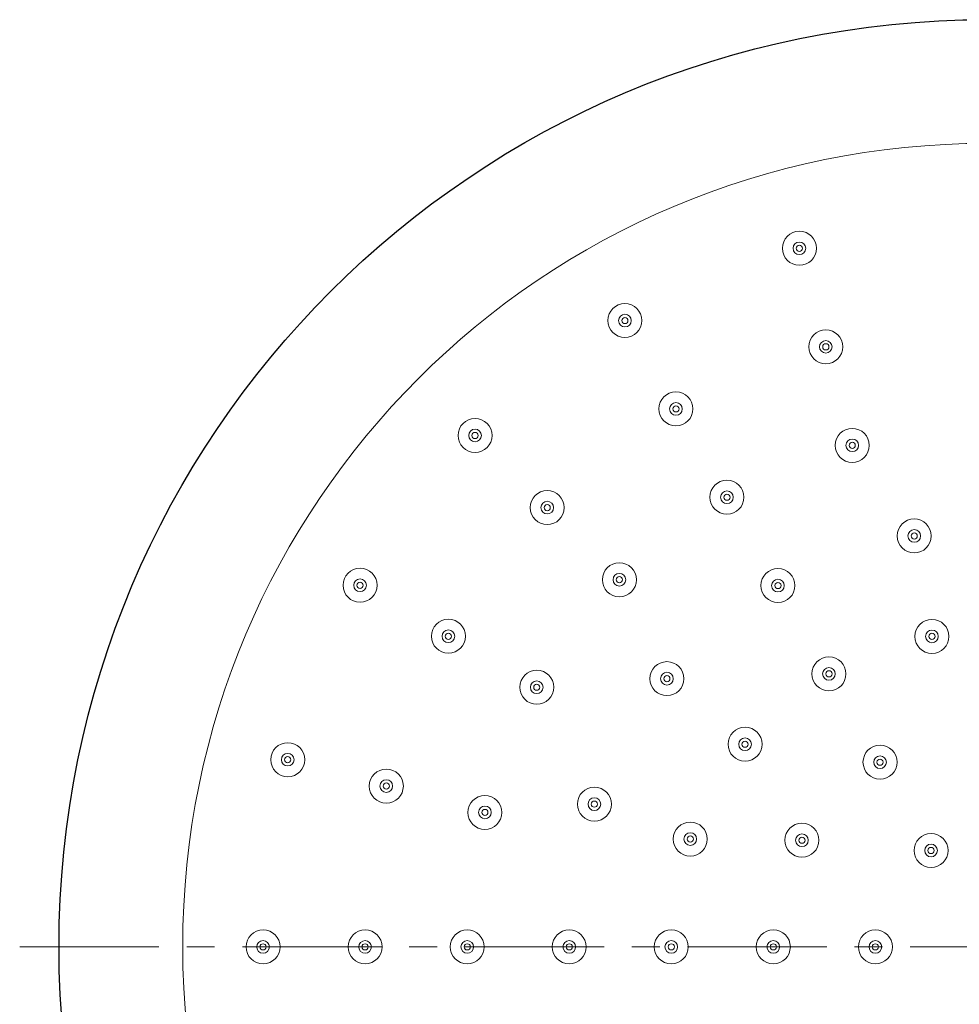
# Model space of a CAD drawing. Units: inches. Extents: x 5 to 63, y 5 to 46.9.
# Drawn here: x 26.2 to 34.7, y 15.7 to 24.5 of the extents above; entities that cross this region are included whole.
import ezdxf

# ---------------------------------------------------------------- set-up
doc = ezdxf.new("R2010")
doc.units = ezdxf.units.IN
doc.header["$MEASUREMENT"] = 0
doc.linetypes.add('CENTER', pattern=[2, 1.25, -0.25, 0.25, -0.25])
for name, color, linetype, lineweight in [('BENDA', 7, 'Continuous', 30), ('BIDANG', 7, 'Continuous', 13), ('CENTER', 7, 'CENTER', 13)]:
    doc.layers.add(name, color=color, linetype=linetype, lineweight=lineweight)

msp = doc.modelspace()

# ---------------------------------------------------------------- linework, layer by layer
at = {"layer": 'BENDA'}
msp.add_open_spline([(43.2497, 16.1692), (43.2497, 20.7715), (39.5187, 24.5026), (34.9164, 24.5026), (30.3139, 24.5026), (26.583, 20.7715), (26.583, 16.1692), (26.583, 11.5666), (30.3139, 7.8359), (34.9164, 7.8359), (39.5187, 7.8359), (43.2497, 11.5666), (43.2497, 16.1692), (43.2497, 16.1692), (43.2497, 16.1692), (43.2497, 16.1692)], degree=3, knots=[0, 0, 0, 0, 1, 1, 1, 2, 2, 2, 3, 3, 3, 4, 4, 4, 5, 5, 5, 5], dxfattribs=at)
at = {"layer": 'BIDANG'}
for points in [[(42.1387, 16.1692), (42.1387, 20.1579), (38.9051, 23.3912), (34.9164, 23.3912), (30.9277, 23.3912), (27.6941, 20.1579), (27.6941, 16.1692), (27.6941, 12.1805), (30.9277, 8.9469), (34.9164, 8.9469), (38.9051, 8.9469), (42.1387, 12.1805), (42.1387, 16.1692), (42.1387, 16.1692), (42.1387, 16.1692), (42.1387, 16.1692)], [(33.3868, 22.4476), (33.3868, 22.532), (33.3184, 22.6005), (33.234, 22.6005), (33.1496, 22.6005), (33.0812, 22.532), (33.0812, 22.4476), (33.0812, 22.3631), (33.1496, 22.2949), (33.234, 22.2949), (33.3184, 22.2949), (33.3868, 22.3631), (33.3868, 22.4476), (33.3868, 22.4476), (33.3868, 22.4476), (33.3868, 22.4476)], [(33.291, 22.4476), (33.291, 22.4789), (33.2655, 22.5044), (33.234, 22.5044), (33.2026, 22.5044), (33.1771, 22.4789), (33.1771, 22.4476), (33.1771, 22.4162), (33.2026, 22.3907), (33.234, 22.3907), (33.2655, 22.3907), (33.291, 22.4162), (33.291, 22.4476), (33.291, 22.4476), (33.291, 22.4476), (33.291, 22.4476)], [(33.2617, 22.4476), (33.2617, 22.4631), (33.2493, 22.4755), (33.234, 22.4755), (33.2186, 22.4755), (33.2062, 22.4631), (33.2062, 22.4476), (33.2062, 22.4324), (33.2186, 22.42), (33.234, 22.42), (33.2493, 22.42), (33.2617, 22.4324), (33.2617, 22.4476), (33.2617, 22.4476), (33.2617, 22.4476), (33.2617, 22.4476)], [(31.8191, 21.7982), (31.8191, 21.8826), (31.7507, 21.9511), (31.6663, 21.9511), (31.5819, 21.9511), (31.5135, 21.8826), (31.5135, 21.7982), (31.5135, 21.7137), (31.5819, 21.6455), (31.6663, 21.6455), (31.7507, 21.6455), (31.8191, 21.7137), (31.8191, 21.7982), (31.8191, 21.7982), (31.8191, 21.7982), (31.8191, 21.7982)], [(31.7233, 21.7982), (31.7233, 21.8298), (31.6978, 21.8553), (31.6663, 21.8553), (31.6349, 21.8553), (31.6094, 21.8298), (31.6094, 21.7982), (31.6094, 21.7668), (31.6349, 21.7413), (31.6663, 21.7413), (31.6978, 21.7413), (31.7233, 21.7668), (31.7233, 21.7982), (31.7233, 21.7982), (31.7233, 21.7982), (31.7233, 21.7982)], [(31.6942, 21.7982), (31.6942, 21.8137), (31.6816, 21.8261), (31.6663, 21.8261), (31.651, 21.8261), (31.6386, 21.8137), (31.6386, 21.7982), (31.6386, 21.783), (31.651, 21.7706), (31.6663, 21.7706), (31.6816, 21.7706), (31.6942, 21.783), (31.6942, 21.7982), (31.6942, 21.7982), (31.6942, 21.7982), (31.6942, 21.7982)], [(33.624, 21.5622), (33.624, 21.6466), (33.5556, 21.7151), (33.4712, 21.7151), (33.3869, 21.7151), (33.3186, 21.6466), (33.3186, 21.5622), (33.3186, 21.4778), (33.3869, 21.4095), (33.4712, 21.4095), (33.5556, 21.4095), (33.624, 21.4778), (33.624, 21.5622), (33.624, 21.5622), (33.624, 21.5622), (33.624, 21.5622)], [(33.5282, 21.5622), (33.5282, 21.5935), (33.5027, 21.619), (33.4712, 21.619), (33.4398, 21.619), (33.4143, 21.5935), (33.4143, 21.5622), (33.4143, 21.5308), (33.4398, 21.5053), (33.4712, 21.5053), (33.5027, 21.5053), (33.5282, 21.5308), (33.5282, 21.5622), (33.5282, 21.5622), (33.5282, 21.5622), (33.5282, 21.5622)], [(33.4991, 21.5622), (33.4991, 21.5777), (33.4867, 21.5901), (33.4712, 21.5901), (33.4558, 21.5901), (33.4434, 21.5777), (33.4434, 21.5622), (33.4434, 21.547), (33.4558, 21.5343), (33.4712, 21.5343), (33.4867, 21.5343), (33.4991, 21.547), (33.4991, 21.5622), (33.4991, 21.5622), (33.4991, 21.5622), (33.4991, 21.5622)], [(32.2774, 21.0044), (32.2774, 21.0888), (32.2091, 21.157), (32.1247, 21.157), (32.0402, 21.157), (31.9719, 21.0888), (31.9719, 21.0044), (31.9719, 20.92), (32.0402, 20.8518), (32.1247, 20.8518), (32.2091, 20.8518), (32.2774, 20.92), (32.2774, 21.0044), (32.2774, 21.0044), (32.2774, 21.0044), (32.2774, 21.0044)], [(32.1817, 21.0044), (32.1817, 21.0358), (32.1562, 21.0612), (32.1247, 21.0612), (32.0931, 21.0612), (32.0676, 21.0358), (32.0676, 21.0044), (32.0676, 20.9731), (32.0931, 20.9476), (32.1247, 20.9476), (32.1562, 20.9476), (32.1817, 20.9731), (32.1817, 21.0044), (32.1817, 21.0044), (32.1817, 21.0044), (32.1817, 21.0044)], [(32.1524, 21.0044), (32.1524, 21.0199), (32.14, 21.0323), (32.1247, 21.0323), (32.1093, 21.0323), (32.0969, 21.0199), (32.0969, 21.0044), (32.0969, 20.9889), (32.1093, 20.9765), (32.1247, 20.9765), (32.14, 20.9765), (32.1524, 20.9889), (32.1524, 21.0044), (32.1524, 21.0044), (32.1524, 21.0044), (32.1524, 21.0044)], [(30.4729, 20.7653), (30.4729, 20.8497), (30.4045, 20.9179), (30.3201, 20.9179), (30.2357, 20.9179), (30.1673, 20.8497), (30.1673, 20.7653), (30.1673, 20.6809), (30.2357, 20.6124), (30.3201, 20.6124), (30.4045, 20.6124), (30.4729, 20.6809), (30.4729, 20.7653), (30.4729, 20.7653), (30.4729, 20.7653), (30.4729, 20.7653)], [(30.3771, 20.7653), (30.3771, 20.7967), (30.3516, 20.8222), (30.3201, 20.8222), (30.2888, 20.8222), (30.2633, 20.7967), (30.2633, 20.7653), (30.2633, 20.734), (30.2888, 20.7085), (30.3201, 20.7085), (30.3516, 20.7085), (30.3771, 20.734), (30.3771, 20.7653), (30.3771, 20.7653), (30.3771, 20.7653), (30.3771, 20.7653)], [(33.8613, 20.6768), (33.8613, 20.7612), (33.7929, 20.8294), (33.7085, 20.8294), (33.6241, 20.8294), (33.5557, 20.7612), (33.5557, 20.6768), (33.5557, 20.5924), (33.6241, 20.5238), (33.7085, 20.5238), (33.7929, 20.5238), (33.8613, 20.5924), (33.8613, 20.6768), (33.8613, 20.6768), (33.8613, 20.6768), (33.8613, 20.6768)], [(30.3478, 20.7653), (30.3478, 20.7805), (30.3354, 20.7932), (30.3201, 20.7932), (30.3048, 20.7932), (30.2924, 20.7805), (30.2924, 20.7653), (30.2924, 20.7498), (30.3048, 20.7374), (30.3201, 20.7374), (30.3354, 20.7374), (30.3478, 20.7498), (30.3478, 20.7653), (30.3478, 20.7653), (30.3478, 20.7653), (30.3478, 20.7653)], [(33.7654, 20.6768), (33.7654, 20.7081), (33.7399, 20.7336), (33.7085, 20.7336), (33.677, 20.7336), (33.6515, 20.7081), (33.6515, 20.6768), (33.6515, 20.6454), (33.677, 20.6199), (33.7085, 20.6199), (33.7399, 20.6199), (33.7654, 20.6454), (33.7654, 20.6768), (33.7654, 20.6768), (33.7654, 20.6768), (33.7654, 20.6768)], [(33.7363, 20.6768), (33.7363, 20.6919), (33.7239, 20.7047), (33.7085, 20.7047), (33.6932, 20.7047), (33.6808, 20.6919), (33.6808, 20.6768), (33.6808, 20.6613), (33.6932, 20.6489), (33.7085, 20.6489), (33.7239, 20.6489), (33.7363, 20.6613), (33.7363, 20.6768), (33.7363, 20.6768), (33.7363, 20.6768), (33.7363, 20.6768)], [(32.7358, 20.2107), (32.7358, 20.2951), (32.6674, 20.3633), (32.583, 20.3633), (32.4986, 20.3633), (32.4302, 20.2951), (32.4302, 20.2107), (32.4302, 20.1262), (32.4986, 20.0577), (32.583, 20.0577), (32.6674, 20.0577), (32.7358, 20.1262), (32.7358, 20.2107), (32.7358, 20.2107), (32.7358, 20.2107), (32.7358, 20.2107)], [(31.1211, 20.1169), (31.1211, 20.2014), (31.0527, 20.2699), (30.9683, 20.2699), (30.8839, 20.2699), (30.8155, 20.2014), (30.8155, 20.1169), (30.8155, 20.0329), (30.8839, 19.9643), (30.9683, 19.9643), (31.0527, 19.9643), (31.1211, 20.0329), (31.1211, 20.1169), (31.1211, 20.1169), (31.1211, 20.1169), (31.1211, 20.1169)], [(32.6399, 20.2107), (32.6399, 20.242), (32.6144, 20.2675), (32.583, 20.2675), (32.5515, 20.2675), (32.526, 20.242), (32.526, 20.2107), (32.526, 20.179), (32.5515, 20.1535), (32.583, 20.1535), (32.6144, 20.1535), (32.6399, 20.179), (32.6399, 20.2107), (32.6399, 20.2107), (32.6399, 20.2107), (32.6399, 20.2107)], [(32.6108, 20.2107), (32.6108, 20.2258), (32.5984, 20.2382), (32.583, 20.2382), (32.5677, 20.2382), (32.5553, 20.2258), (32.5553, 20.2107), (32.5553, 20.1951), (32.5677, 20.1827), (32.583, 20.1827), (32.5984, 20.1827), (32.6108, 20.1951), (32.6108, 20.2107), (32.6108, 20.2107), (32.6108, 20.2107), (32.6108, 20.2107)], [(31.0253, 20.1169), (31.0253, 20.1486), (30.9998, 20.1741), (30.9683, 20.1741), (30.9368, 20.1741), (30.9113, 20.1486), (30.9113, 20.1169), (30.9113, 20.0856), (30.9368, 20.0601), (30.9683, 20.0601), (30.9998, 20.0601), (31.0253, 20.0856), (31.0253, 20.1169), (31.0253, 20.1169), (31.0253, 20.1169), (31.0253, 20.1169)], [(30.996, 20.1169), (30.996, 20.1324), (30.9836, 20.1449), (30.9683, 20.1449), (30.953, 20.1449), (30.9406, 20.1324), (30.9406, 20.1169), (30.9406, 20.1018), (30.953, 20.0894), (30.9683, 20.0894), (30.9836, 20.0894), (30.996, 20.1018), (30.996, 20.1169), (30.996, 20.1169), (30.996, 20.1169), (30.996, 20.1169)], [(34.4179, 19.862), (34.4179, 19.9464), (34.3497, 20.015), (34.2653, 20.015), (34.1807, 20.015), (34.1123, 19.9464), (34.1123, 19.862), (34.1123, 19.7776), (34.1807, 19.7094), (34.2653, 19.7094), (34.3497, 19.7094), (34.4179, 19.7776), (34.4179, 19.862), (34.4179, 19.862), (34.4179, 19.862), (34.4179, 19.862)], [(34.3221, 19.862), (34.3221, 19.8937), (34.2966, 19.9192), (34.2653, 19.9192), (34.2336, 19.9192), (34.2082, 19.8937), (34.2082, 19.862), (34.2082, 19.8307), (34.2336, 19.8052), (34.2653, 19.8052), (34.2966, 19.8052), (34.3221, 19.8307), (34.3221, 19.862), (34.3221, 19.862), (34.3221, 19.862), (34.3221, 19.862)], [(34.2928, 19.862), (34.2928, 19.8775), (34.2804, 19.8899), (34.2653, 19.8899), (34.2498, 19.8899), (34.2374, 19.8775), (34.2374, 19.862), (34.2374, 19.8469), (34.2498, 19.8344), (34.2653, 19.8344), (34.2804, 19.8344), (34.2928, 19.8469), (34.2928, 19.862), (34.2928, 19.862), (34.2928, 19.862), (34.2928, 19.862)], [(29.4399, 19.419), (29.4399, 19.5034), (29.3715, 19.5719), (29.2871, 19.5719), (29.2029, 19.5719), (29.1343, 19.5034), (29.1343, 19.419), (29.1343, 19.3346), (29.2029, 19.2664), (29.2871, 19.2664), (29.3715, 19.2664), (29.4399, 19.3346), (29.4399, 19.419), (29.4399, 19.419), (29.4399, 19.419), (29.4399, 19.419)], [(31.7693, 19.4689), (31.7693, 19.5533), (31.7009, 19.6215), (31.6165, 19.6215), (31.5321, 19.6215), (31.4637, 19.5533), (31.4637, 19.4689), (31.4637, 19.3845), (31.5321, 19.3163), (31.6165, 19.3163), (31.7009, 19.3163), (31.7693, 19.3845), (31.7693, 19.4689), (31.7693, 19.4689), (31.7693, 19.4689), (31.7693, 19.4689)], [(33.1942, 19.4166), (33.1942, 19.501), (33.1256, 19.5695), (33.0414, 19.5695), (32.957, 19.5695), (32.8886, 19.501), (32.8886, 19.4166), (32.8886, 19.3322), (32.957, 19.2639), (33.0414, 19.2639), (33.1256, 19.2639), (33.1942, 19.3322), (33.1942, 19.4166), (33.1942, 19.4166), (33.1942, 19.4166), (33.1942, 19.4166)], [(29.3441, 19.419), (29.3441, 19.4507), (29.3186, 19.4762), (29.2871, 19.4762), (29.2558, 19.4762), (29.2303, 19.4507), (29.2303, 19.419), (29.2303, 19.3876), (29.2558, 19.3621), (29.2871, 19.3621), (29.3186, 19.3621), (29.3441, 19.3876), (29.3441, 19.419), (29.3441, 19.419), (29.3441, 19.419), (29.3441, 19.419)], [(31.6735, 19.4689), (31.6735, 19.5003), (31.648, 19.5258), (31.6165, 19.5258), (31.585, 19.5258), (31.5595, 19.5003), (31.5595, 19.4689), (31.5595, 19.4376), (31.585, 19.4121), (31.6165, 19.4121), (31.648, 19.4121), (31.6735, 19.4376), (31.6735, 19.4689), (31.6735, 19.4689), (31.6735, 19.4689), (31.6735, 19.4689)], [(31.6442, 19.4689), (31.6442, 19.4844), (31.6318, 19.4968), (31.6165, 19.4968), (31.6012, 19.4968), (31.5888, 19.4844), (31.5888, 19.4689), (31.5888, 19.4534), (31.6012, 19.441), (31.6165, 19.441), (31.6318, 19.441), (31.6442, 19.4534), (31.6442, 19.4689), (31.6442, 19.4689), (31.6442, 19.4689), (31.6442, 19.4689)], [(33.0982, 19.4166), (33.0982, 19.4483), (33.0727, 19.4737), (33.0414, 19.4737), (33.0099, 19.4737), (32.9844, 19.4483), (32.9844, 19.4166), (32.9844, 19.3852), (33.0099, 19.3597), (33.0414, 19.3597), (33.0727, 19.3597), (33.0982, 19.3852), (33.0982, 19.4166), (33.0982, 19.4166), (33.0982, 19.4166), (33.0982, 19.4166)], [(29.315, 19.419), (29.315, 19.4345), (29.3024, 19.4469), (29.2871, 19.4469), (29.2718, 19.4469), (29.2594, 19.4345), (29.2594, 19.419), (29.2594, 19.4038), (29.2718, 19.3914), (29.2871, 19.3914), (29.3024, 19.3914), (29.315, 19.4038), (29.315, 19.419), (29.315, 19.419), (29.315, 19.419), (29.315, 19.419)], [(33.0691, 19.4166), (33.0691, 19.4321), (33.0567, 19.4445), (33.0414, 19.4445), (33.0261, 19.4445), (33.0135, 19.4321), (33.0135, 19.4166), (33.0135, 19.4014), (33.0261, 19.389), (33.0414, 19.389), (33.0567, 19.389), (33.0691, 19.4014), (33.0691, 19.4166), (33.0691, 19.4166), (33.0691, 19.4166), (33.0691, 19.4166)], [(30.2338, 18.9608), (30.2338, 19.0452), (30.1654, 19.1134), (30.081, 19.1134), (29.9966, 19.1134), (29.9282, 19.0452), (29.9282, 18.9608), (29.9282, 18.8764), (29.9966, 18.8082), (30.081, 18.8082), (30.1654, 18.8082), (30.2338, 18.8764), (30.2338, 18.9608), (30.2338, 18.9608), (30.2338, 18.9608), (30.2338, 18.9608)], [(34.577, 18.9594), (34.577, 19.0438), (34.5088, 19.112), (34.4244, 19.112), (34.34, 19.112), (34.2715, 19.0438), (34.2715, 18.9594), (34.2715, 18.875), (34.34, 18.8068), (34.4244, 18.8068), (34.5088, 18.8068), (34.577, 18.875), (34.577, 18.9594), (34.577, 18.9594), (34.577, 18.9594), (34.577, 18.9594)], [(30.138, 18.9608), (30.138, 18.9921), (30.1125, 19.0176), (30.081, 19.0176), (30.0495, 19.0176), (30.024, 18.9921), (30.024, 18.9608), (30.024, 18.9294), (30.0495, 18.9039), (30.081, 18.9039), (30.1125, 18.9039), (30.138, 18.9294), (30.138, 18.9608), (30.138, 18.9608), (30.138, 18.9608), (30.138, 18.9608)], [(30.1088, 18.9608), (30.1088, 18.9763), (30.0964, 18.9887), (30.081, 18.9887), (30.0657, 18.9887), (30.0533, 18.9763), (30.0533, 18.9608), (30.0533, 18.9453), (30.0657, 18.9329), (30.081, 18.9329), (30.0964, 18.9329), (30.1088, 18.9453), (30.1088, 18.9608), (30.1088, 18.9608), (30.1088, 18.9608), (30.1088, 18.9608)], [(34.4813, 18.9594), (34.4813, 18.9907), (34.4558, 19.0162), (34.4244, 19.0162), (34.3927, 19.0162), (34.3672, 18.9907), (34.3672, 18.9594), (34.3672, 18.928), (34.3927, 18.9025), (34.4244, 18.9025), (34.4558, 18.9025), (34.4813, 18.928), (34.4813, 18.9594), (34.4813, 18.9594), (34.4813, 18.9594), (34.4813, 18.9594)], [(34.452, 18.9594), (34.452, 18.9749), (34.4396, 18.9873), (34.4244, 18.9873), (34.4089, 18.9873), (34.3965, 18.9749), (34.3965, 18.9594), (34.3965, 18.9439), (34.4089, 18.9315), (34.4244, 18.9315), (34.4396, 18.9315), (34.452, 18.9439), (34.452, 18.9594), (34.452, 18.9594), (34.452, 18.9594), (34.452, 18.9594)], [(33.6524, 18.6228), (33.6524, 18.7072), (33.584, 18.7758), (33.4996, 18.7758), (33.4154, 18.7758), (33.3468, 18.7072), (33.3468, 18.6228), (33.3468, 18.5384), (33.4154, 18.4702), (33.4996, 18.4702), (33.584, 18.4702), (33.6524, 18.5384), (33.6524, 18.6228), (33.6524, 18.6228), (33.6524, 18.6228), (33.6524, 18.6228)], [(32.1965, 18.5794), (32.1965, 18.6638), (32.1281, 18.7324), (32.0437, 18.7324), (31.9593, 18.7324), (31.8909, 18.6638), (31.8909, 18.5794), (31.8909, 18.4953), (31.9593, 18.4268), (32.0437, 18.4268), (32.1281, 18.4268), (32.1965, 18.4953), (32.1965, 18.5794), (32.1965, 18.5794), (32.1965, 18.5794), (32.1965, 18.5794)], [(33.5566, 18.6228), (33.5566, 18.6542), (33.5311, 18.6797), (33.4996, 18.6797), (33.4682, 18.6797), (33.4427, 18.6542), (33.4427, 18.6228), (33.4427, 18.5915), (33.4682, 18.566), (33.4996, 18.566), (33.5311, 18.566), (33.5566, 18.5915), (33.5566, 18.6228), (33.5566, 18.6228), (33.5566, 18.6228), (33.5566, 18.6228)], [(31.0277, 18.5026), (31.0277, 18.587), (30.9592, 18.6552), (30.8749, 18.6552), (30.7905, 18.6552), (30.7222, 18.587), (30.7222, 18.5026), (30.7222, 18.4182), (30.7905, 18.3496), (30.8749, 18.3496), (30.9592, 18.3496), (31.0277, 18.4182), (31.0277, 18.5026), (31.0277, 18.5026), (31.0277, 18.5026), (31.0277, 18.5026)], [(32.1005, 18.5794), (32.1005, 18.6111), (32.075, 18.6366), (32.0437, 18.6366), (32.0122, 18.6366), (31.9867, 18.6111), (31.9867, 18.5794), (31.9867, 18.548), (32.0122, 18.5226), (32.0437, 18.5226), (32.075, 18.5226), (32.1005, 18.548), (32.1005, 18.5794), (32.1005, 18.5794), (32.1005, 18.5794), (32.1005, 18.5794)], [(32.0714, 18.5794), (32.0714, 18.5949), (32.059, 18.6073), (32.0437, 18.6073), (32.0284, 18.6073), (32.016, 18.5949), (32.016, 18.5794), (32.016, 18.5642), (32.0284, 18.5518), (32.0437, 18.5518), (32.059, 18.5518), (32.0714, 18.5642), (32.0714, 18.5794), (32.0714, 18.5794), (32.0714, 18.5794), (32.0714, 18.5794)], [(33.5275, 18.6228), (33.5275, 18.6383), (33.5149, 18.6507), (33.4996, 18.6507), (33.4843, 18.6507), (33.4719, 18.6383), (33.4719, 18.6228), (33.4719, 18.6076), (33.4843, 18.5949), (33.4996, 18.5949), (33.5149, 18.5949), (33.5275, 18.6076), (33.5275, 18.6228), (33.5275, 18.6228), (33.5275, 18.6228), (33.5275, 18.6228)], [(30.9318, 18.5026), (30.9318, 18.5339), (30.9063, 18.5594), (30.8749, 18.5594), (30.8434, 18.5594), (30.8179, 18.5339), (30.8179, 18.5026), (30.8179, 18.4709), (30.8434, 18.4454), (30.8749, 18.4454), (30.9063, 18.4454), (30.9318, 18.4709), (30.9318, 18.5026), (30.9318, 18.5026), (30.9318, 18.5026), (30.9318, 18.5026)], [(30.9027, 18.5026), (30.9027, 18.5177), (30.8903, 18.5301), (30.8749, 18.5301), (30.8596, 18.5301), (30.847, 18.5177), (30.847, 18.5026), (30.847, 18.4871), (30.8596, 18.4747), (30.8749, 18.4747), (30.8903, 18.4747), (30.9027, 18.4871), (30.9027, 18.5026), (30.9027, 18.5026), (30.9027, 18.5026), (30.9027, 18.5026)], [(32.8986, 17.9903), (32.8986, 18.0747), (32.8302, 18.1433), (32.7458, 18.1433), (32.6616, 18.1433), (32.593, 18.0747), (32.593, 17.9903), (32.593, 17.9059), (32.6616, 17.8377), (32.7458, 17.8377), (32.8302, 17.8377), (32.8986, 17.9059), (32.8986, 17.9903), (32.8986, 17.9903), (32.8986, 17.9903), (32.8986, 17.9903)], [(28.7907, 17.8515), (28.7907, 17.9359), (28.7221, 18.0041), (28.6379, 18.0041), (28.5535, 18.0041), (28.4851, 17.9359), (28.4851, 17.8515), (28.4851, 17.767), (28.5535, 17.6985), (28.6379, 17.6985), (28.7221, 17.6985), (28.7907, 17.767), (28.7907, 17.8515), (28.7907, 17.8515), (28.7907, 17.8515), (28.7907, 17.8515)], [(32.8028, 17.9903), (32.8028, 18.0216), (32.7773, 18.0471), (32.7458, 18.0471), (32.7145, 18.0471), (32.689, 18.0216), (32.689, 17.9903), (32.689, 17.9589), (32.7145, 17.9334), (32.7458, 17.9334), (32.7773, 17.9334), (32.8028, 17.9589), (32.8028, 17.9903), (32.8028, 17.9903), (32.8028, 17.9903), (32.8028, 17.9903)], [(32.7737, 17.9903), (32.7737, 18.0058), (32.7611, 18.0182), (32.7458, 18.0182), (32.7305, 18.0182), (32.7181, 18.0058), (32.7181, 17.9903), (32.7181, 17.9751), (32.7305, 17.9624), (32.7458, 17.9624), (32.7611, 17.9624), (32.7737, 17.9751), (32.7737, 17.9903), (32.7737, 17.9903), (32.7737, 17.9903), (32.7737, 17.9903)], [(34.1108, 17.8291), (34.1108, 17.9135), (34.0424, 17.9817), (33.958, 17.9817), (33.8736, 17.9817), (33.8052, 17.9135), (33.8052, 17.8291), (33.8052, 17.7447), (33.8736, 17.6761), (33.958, 17.6761), (34.0424, 17.6761), (34.1108, 17.7447), (34.1108, 17.8291), (34.1108, 17.8291), (34.1108, 17.8291), (34.1108, 17.8291)], [(28.6947, 17.8515), (28.6947, 17.8828), (28.6692, 17.9083), (28.6379, 17.9083), (28.6064, 17.9083), (28.5809, 17.8828), (28.5809, 17.8515), (28.5809, 17.8201), (28.6064, 17.7946), (28.6379, 17.7946), (28.6692, 17.7946), (28.6947, 17.8201), (28.6947, 17.8515), (28.6947, 17.8515), (28.6947, 17.8515), (28.6947, 17.8515)], [(28.6656, 17.8515), (28.6656, 17.8666), (28.6532, 17.8794), (28.6379, 17.8794), (28.6225, 17.8794), (28.61, 17.8666), (28.61, 17.8515), (28.61, 17.8359), (28.6225, 17.8235), (28.6379, 17.8235), (28.6532, 17.8235), (28.6656, 17.8359), (28.6656, 17.8515), (28.6656, 17.8515), (28.6656, 17.8515), (28.6656, 17.8515)], [(34.015, 17.8291), (34.015, 17.8604), (33.9895, 17.8859), (33.958, 17.8859), (33.9266, 17.8859), (33.9011, 17.8604), (33.9011, 17.8291), (33.9011, 17.7974), (33.9266, 17.7719), (33.958, 17.7719), (33.9895, 17.7719), (34.015, 17.7974), (34.015, 17.8291), (34.015, 17.8291), (34.015, 17.8291), (34.015, 17.8291)], [(33.9857, 17.8291), (33.9857, 17.8442), (33.9733, 17.8566), (33.958, 17.8566), (33.9426, 17.8566), (33.9302, 17.8442), (33.9302, 17.8291), (33.9302, 17.8136), (33.9426, 17.8012), (33.958, 17.8012), (33.9733, 17.8012), (33.9857, 17.8136), (33.9857, 17.8291), (33.9857, 17.8291), (33.9857, 17.8291), (33.9857, 17.8291)], [(29.6761, 17.6141), (29.6761, 17.6985), (29.6077, 17.767), (29.5233, 17.767), (29.4389, 17.767), (29.3705, 17.6985), (29.3705, 17.6141), (29.3705, 17.5297), (29.4389, 17.4615), (29.5233, 17.4615), (29.6077, 17.4615), (29.6761, 17.5297), (29.6761, 17.6141), (29.6761, 17.6141), (29.6761, 17.6141), (29.6761, 17.6141)], [(29.5801, 17.6141), (29.5801, 17.6458), (29.5546, 17.6713), (29.5233, 17.6713), (29.4917, 17.6713), (29.4662, 17.6458), (29.4662, 17.6141), (29.4662, 17.5827), (29.4917, 17.5572), (29.5233, 17.5572), (29.5546, 17.5572), (29.5801, 17.5827), (29.5801, 17.6141), (29.5801, 17.6141), (29.5801, 17.6141), (29.5801, 17.6141)], [(29.551, 17.6141), (29.551, 17.6296), (29.5386, 17.642), (29.5233, 17.642), (29.5079, 17.642), (29.4955, 17.6296), (29.4955, 17.6141), (29.4955, 17.5989), (29.5079, 17.5865), (29.5233, 17.5865), (29.5386, 17.5865), (29.551, 17.5989), (29.551, 17.6141), (29.551, 17.6141), (29.551, 17.6141), (29.551, 17.6141)], [(30.5614, 17.3771), (30.5614, 17.4615), (30.4931, 17.5297), (30.4087, 17.5297), (30.3242, 17.5297), (30.2559, 17.4615), (30.2559, 17.3771), (30.2559, 17.2927), (30.3242, 17.2241), (30.4087, 17.2241), (30.4931, 17.2241), (30.5614, 17.2927), (30.5614, 17.3771), (30.5614, 17.3771), (30.5614, 17.3771), (30.5614, 17.3771)], [(31.5452, 17.4518), (31.5452, 17.5359), (31.4768, 17.6044), (31.3924, 17.6044), (31.3082, 17.6044), (31.2398, 17.5359), (31.2398, 17.4518), (31.2398, 17.3674), (31.3082, 17.2989), (31.3924, 17.2989), (31.4768, 17.2989), (31.5452, 17.3674), (31.5452, 17.4518), (31.5452, 17.4518), (31.5452, 17.4518), (31.5452, 17.4518)], [(31.4494, 17.4518), (31.4494, 17.4832), (31.4239, 17.5087), (31.3924, 17.5087), (31.361, 17.5087), (31.3356, 17.4832), (31.3356, 17.4518), (31.3356, 17.4201), (31.361, 17.3946), (31.3924, 17.3946), (31.4239, 17.3946), (31.4494, 17.4201), (31.4494, 17.4518), (31.4494, 17.4518), (31.4494, 17.4518), (31.4494, 17.4518)], [(31.4203, 17.4518), (31.4203, 17.467), (31.4079, 17.4794), (31.3924, 17.4794), (31.3771, 17.4794), (31.3647, 17.467), (31.3647, 17.4518), (31.3647, 17.4363), (31.3771, 17.4239), (31.3924, 17.4239), (31.4079, 17.4239), (31.4203, 17.4363), (31.4203, 17.4518), (31.4203, 17.4518), (31.4203, 17.4518), (31.4203, 17.4518)], [(30.4657, 17.3771), (30.4657, 17.4084), (30.4402, 17.4339), (30.4087, 17.4339), (30.3773, 17.4339), (30.3518, 17.4084), (30.3518, 17.3771), (30.3518, 17.3454), (30.3773, 17.3199), (30.4087, 17.3199), (30.4402, 17.3199), (30.4657, 17.3454), (30.4657, 17.3771), (30.4657, 17.3771), (30.4657, 17.3771), (30.4657, 17.3771)], [(30.4364, 17.3771), (30.4364, 17.3922), (30.424, 17.4046), (30.4087, 17.4046), (30.3933, 17.4046), (30.3809, 17.3922), (30.3809, 17.3771), (30.3809, 17.3616), (30.3933, 17.3492), (30.4087, 17.3492), (30.424, 17.3492), (30.4364, 17.3616), (30.4364, 17.3771), (30.4364, 17.3771), (30.4364, 17.3771), (30.4364, 17.3771)], [(32.4066, 17.1383), (32.4066, 17.2224), (32.3383, 17.2909), (32.2538, 17.2909), (32.1694, 17.2909), (32.1011, 17.2224), (32.1011, 17.1383), (32.1011, 17.0539), (32.1694, 16.9854), (32.2538, 16.9854), (32.3383, 16.9854), (32.4066, 17.0539), (32.4066, 17.1383), (32.4066, 17.1383), (32.4066, 17.1383), (32.4066, 17.1383)], [(33.4092, 17.1273), (33.4092, 17.2117), (33.3408, 17.2803), (33.2564, 17.2803), (33.1721, 17.2803), (33.1038, 17.2117), (33.1038, 17.1273), (33.1038, 17.0429), (33.1721, 16.9747), (33.2564, 16.9747), (33.3408, 16.9747), (33.4092, 17.0429), (33.4092, 17.1273), (33.4092, 17.1273), (33.4092, 17.1273), (33.4092, 17.1273)], [(32.3109, 17.1383), (32.3109, 17.1697), (32.2854, 17.1952), (32.2538, 17.1952), (32.2225, 17.1952), (32.197, 17.1697), (32.197, 17.1383), (32.197, 17.1066), (32.2225, 17.0811), (32.2538, 17.0811), (32.2854, 17.0811), (32.3109, 17.1066), (32.3109, 17.1383), (32.3109, 17.1383), (32.3109, 17.1383), (32.3109, 17.1383)], [(33.3134, 17.1273), (33.3134, 17.159), (33.2879, 17.1845), (33.2564, 17.1845), (33.225, 17.1845), (33.1995, 17.159), (33.1995, 17.1273), (33.1995, 17.0959), (33.225, 17.0704), (33.2564, 17.0704), (33.2879, 17.0704), (33.3134, 17.0959), (33.3134, 17.1273), (33.3134, 17.1273), (33.3134, 17.1273), (33.3134, 17.1273)], [(34.5691, 17.035), (34.5691, 17.1194), (34.5006, 17.1879), (34.4162, 17.1879), (34.3321, 17.1879), (34.2635, 17.1194), (34.2635, 17.035), (34.2635, 16.9509), (34.3321, 16.8823), (34.4162, 16.8823), (34.5006, 16.8823), (34.5691, 16.9509), (34.5691, 17.035), (34.5691, 17.035), (34.5691, 17.035), (34.5691, 17.035)], [(32.2816, 17.1383), (32.2816, 17.1535), (32.2692, 17.1659), (32.2538, 17.1659), (32.2385, 17.1659), (32.2261, 17.1535), (32.2261, 17.1383), (32.2261, 17.1228), (32.2385, 17.1104), (32.2538, 17.1104), (32.2692, 17.1104), (32.2816, 17.1228), (32.2816, 17.1383), (32.2816, 17.1383), (32.2816, 17.1383), (32.2816, 17.1383)], [(33.2843, 17.1273), (33.2843, 17.1428), (33.2719, 17.1552), (33.2564, 17.1552), (33.241, 17.1552), (33.2286, 17.1428), (33.2286, 17.1273), (33.2286, 17.1121), (33.241, 17.0997), (33.2564, 17.0997), (33.2719, 17.0997), (33.2843, 17.1121), (33.2843, 17.1273), (33.2843, 17.1273), (33.2843, 17.1273), (33.2843, 17.1273)], [(34.4733, 17.035), (34.4733, 17.0667), (34.4479, 17.0922), (34.4162, 17.0922), (34.3848, 17.0922), (34.3593, 17.0667), (34.3593, 17.035), (34.3593, 17.0036), (34.3848, 16.9781), (34.4162, 16.9781), (34.4479, 16.9781), (34.4733, 17.0036), (34.4733, 17.035), (34.4733, 17.035), (34.4733, 17.035), (34.4733, 17.035)], [(34.4441, 17.035), (34.4441, 17.0505), (34.4317, 17.0629), (34.4162, 17.0629), (34.401, 17.0629), (34.3886, 17.0505), (34.3886, 17.035), (34.3886, 17.0198), (34.401, 17.0074), (34.4162, 17.0074), (34.4317, 17.0074), (34.4441, 17.0198), (34.4441, 17.035), (34.4441, 17.035), (34.4441, 17.035), (34.4441, 17.035)], [(28.5691, 16.1692), (28.5691, 16.2536), (28.5008, 16.3218), (28.4164, 16.3218), (28.3319, 16.3218), (28.2636, 16.2536), (28.2636, 16.1692), (28.2636, 16.0848), (28.3319, 16.0162), (28.4164, 16.0162), (28.5008, 16.0162), (28.5691, 16.0848), (28.5691, 16.1692), (28.5691, 16.1692), (28.5691, 16.1692), (28.5691, 16.1692)], [(29.4857, 16.1692), (29.4857, 16.2536), (29.4173, 16.3218), (29.3329, 16.3218), (29.2487, 16.3218), (29.1803, 16.2536), (29.1803, 16.1692), (29.1803, 16.0848), (29.2487, 16.0162), (29.3329, 16.0162), (29.4173, 16.0162), (29.4857, 16.0848), (29.4857, 16.1692), (29.4857, 16.1692), (29.4857, 16.1692), (29.4857, 16.1692)], [(30.4025, 16.1692), (30.4025, 16.2536), (30.3341, 16.3218), (30.2497, 16.3218), (30.1653, 16.3218), (30.0969, 16.2536), (30.0969, 16.1692), (30.0969, 16.0848), (30.1653, 16.0162), (30.2497, 16.0162), (30.3341, 16.0162), (30.4025, 16.0848), (30.4025, 16.1692), (30.4025, 16.1692), (30.4025, 16.1692), (30.4025, 16.1692)], [(31.319, 16.1692), (31.319, 16.2536), (31.2506, 16.3218), (31.1664, 16.3218), (31.082, 16.3218), (31.0136, 16.2536), (31.0136, 16.1692), (31.0136, 16.0848), (31.082, 16.0162), (31.1664, 16.0162), (31.2506, 16.0162), (31.319, 16.0848), (31.319, 16.1692), (31.319, 16.1692), (31.319, 16.1692), (31.319, 16.1692)], [(32.2358, 16.1692), (32.2358, 16.2536), (32.1674, 16.3218), (32.083, 16.3218), (31.9986, 16.3218), (31.9302, 16.2536), (31.9302, 16.1692), (31.9302, 16.0848), (31.9986, 16.0162), (32.083, 16.0162), (32.1674, 16.0162), (32.2358, 16.0848), (32.2358, 16.1692), (32.2358, 16.1692), (32.2358, 16.1692), (32.2358, 16.1692)], [(33.1525, 16.1692), (33.1525, 16.2536), (33.0841, 16.3218), (32.9997, 16.3218), (32.9153, 16.3218), (32.8469, 16.2536), (32.8469, 16.1692), (32.8469, 16.0848), (32.9153, 16.0162), (32.9997, 16.0162), (33.0841, 16.0162), (33.1525, 16.0848), (33.1525, 16.1692), (33.1525, 16.1692), (33.1525, 16.1692), (33.1525, 16.1692)], [(34.0691, 16.1692), (34.0691, 16.2536), (34.0007, 16.3218), (33.9163, 16.3218), (33.8319, 16.3218), (33.7635, 16.2536), (33.7635, 16.1692), (33.7635, 16.0848), (33.8319, 16.0162), (33.9163, 16.0162), (34.0007, 16.0162), (34.0691, 16.0848), (34.0691, 16.1692), (34.0691, 16.1692), (34.0691, 16.1692), (34.0691, 16.1692)], [(28.4732, 16.1692), (28.4732, 16.2006), (28.4477, 16.2261), (28.4164, 16.2261), (28.3848, 16.2261), (28.3593, 16.2006), (28.3593, 16.1692), (28.3593, 16.1375), (28.3848, 16.112), (28.4164, 16.112), (28.4477, 16.112), (28.4732, 16.1375), (28.4732, 16.1692), (28.4732, 16.1692), (28.4732, 16.1692), (28.4732, 16.1692)], [(28.4441, 16.1692), (28.4441, 16.1844), (28.4317, 16.1968), (28.4164, 16.1968), (28.401, 16.1968), (28.3886, 16.1844), (28.3886, 16.1692), (28.3886, 16.1537), (28.401, 16.1413), (28.4164, 16.1413), (28.4317, 16.1413), (28.4441, 16.1537), (28.4441, 16.1692), (28.4441, 16.1692), (28.4441, 16.1692), (28.4441, 16.1692)], [(29.3899, 16.1692), (29.3899, 16.2006), (29.3644, 16.2261), (29.3329, 16.2261), (29.3016, 16.2261), (29.2761, 16.2006), (29.2761, 16.1692), (29.2761, 16.1375), (29.3016, 16.112), (29.3329, 16.112), (29.3644, 16.112), (29.3899, 16.1375), (29.3899, 16.1692), (29.3899, 16.1692), (29.3899, 16.1692), (29.3899, 16.1692)], [(29.3608, 16.1692), (29.3608, 16.1844), (29.3483, 16.1968), (29.3329, 16.1968), (29.3176, 16.1968), (29.3052, 16.1844), (29.3052, 16.1692), (29.3052, 16.1537), (29.3176, 16.1413), (29.3329, 16.1413), (29.3483, 16.1413), (29.3608, 16.1537), (29.3608, 16.1692), (29.3608, 16.1692), (29.3608, 16.1692), (29.3608, 16.1692)], [(30.3067, 16.1692), (30.3067, 16.2006), (30.2812, 16.2261), (30.2497, 16.2261), (30.2181, 16.2261), (30.1926, 16.2006), (30.1926, 16.1692), (30.1926, 16.1375), (30.2181, 16.112), (30.2497, 16.112), (30.2812, 16.112), (30.3067, 16.1375), (30.3067, 16.1692), (30.3067, 16.1692), (30.3067, 16.1692), (30.3067, 16.1692)], [(30.2774, 16.1692), (30.2774, 16.1844), (30.265, 16.1968), (30.2497, 16.1968), (30.2343, 16.1968), (30.2219, 16.1844), (30.2219, 16.1692), (30.2219, 16.1537), (30.2343, 16.1413), (30.2497, 16.1413), (30.265, 16.1413), (30.2774, 16.1537), (30.2774, 16.1692), (30.2774, 16.1692), (30.2774, 16.1692), (30.2774, 16.1692)], [(31.2232, 16.1692), (31.2232, 16.2006), (31.1978, 16.2261), (31.1664, 16.2261), (31.1349, 16.2261), (31.1094, 16.2006), (31.1094, 16.1692), (31.1094, 16.1375), (31.1349, 16.112), (31.1664, 16.112), (31.1978, 16.112), (31.2232, 16.1375), (31.2232, 16.1692), (31.2232, 16.1692), (31.2232, 16.1692), (31.2232, 16.1692)], [(31.1941, 16.1692), (31.1941, 16.1844), (31.1817, 16.1968), (31.1664, 16.1968), (31.1511, 16.1968), (31.1385, 16.1844), (31.1385, 16.1692), (31.1385, 16.1537), (31.1511, 16.1413), (31.1664, 16.1413), (31.1817, 16.1413), (31.1941, 16.1537), (31.1941, 16.1692), (31.1941, 16.1692), (31.1941, 16.1692), (31.1941, 16.1692)], [(32.14, 16.1692), (32.14, 16.2006), (32.1145, 16.2261), (32.083, 16.2261), (32.0516, 16.2261), (32.0261, 16.2006), (32.0261, 16.1692), (32.0261, 16.1375), (32.0516, 16.112), (32.083, 16.112), (32.1145, 16.112), (32.14, 16.1375), (32.14, 16.1692), (32.14, 16.1692), (32.14, 16.1692), (32.14, 16.1692)], [(32.1107, 16.1692), (32.1107, 16.1844), (32.0983, 16.1968), (32.083, 16.1968), (32.0676, 16.1968), (32.0552, 16.1844), (32.0552, 16.1692), (32.0552, 16.1537), (32.0676, 16.1413), (32.083, 16.1413), (32.0983, 16.1413), (32.1107, 16.1537), (32.1107, 16.1692), (32.1107, 16.1692), (32.1107, 16.1692), (32.1107, 16.1692)], [(33.0566, 16.1692), (33.0566, 16.2006), (33.0311, 16.2261), (32.9997, 16.2261), (32.9682, 16.2261), (32.9427, 16.2006), (32.9427, 16.1692), (32.9427, 16.1375), (32.9682, 16.112), (32.9997, 16.112), (33.0311, 16.112), (33.0566, 16.1375), (33.0566, 16.1692), (33.0566, 16.1692), (33.0566, 16.1692), (33.0566, 16.1692)], [(33.0274, 16.1692), (33.0274, 16.1844), (33.015, 16.1968), (32.9997, 16.1968), (32.9844, 16.1968), (32.9718, 16.1844), (32.9718, 16.1692), (32.9718, 16.1537), (32.9844, 16.1413), (32.9997, 16.1413), (33.015, 16.1413), (33.0274, 16.1537), (33.0274, 16.1692), (33.0274, 16.1692), (33.0274, 16.1692), (33.0274, 16.1692)], [(33.9733, 16.1692), (33.9733, 16.2006), (33.9478, 16.2261), (33.9163, 16.2261), (33.8849, 16.2261), (33.8594, 16.2006), (33.8594, 16.1692), (33.8594, 16.1375), (33.8849, 16.112), (33.9163, 16.112), (33.9478, 16.112), (33.9733, 16.1375), (33.9733, 16.1692), (33.9733, 16.1692), (33.9733, 16.1692), (33.9733, 16.1692)], [(33.9442, 16.1692), (33.9442, 16.1844), (33.9316, 16.1968), (33.9163, 16.1968), (33.9009, 16.1968), (33.8885, 16.1844), (33.8885, 16.1692), (33.8885, 16.1537), (33.9009, 16.1413), (33.9163, 16.1413), (33.9316, 16.1413), (33.9442, 16.1537), (33.9442, 16.1692), (33.9442, 16.1692), (33.9442, 16.1692), (33.9442, 16.1692)]]:
    msp.add_open_spline(points, degree=3, knots=[0, 0, 0, 0, 1, 1, 1, 2, 2, 2, 3, 3, 3, 4, 4, 4, 5, 5, 5, 5], dxfattribs=at)
at = {"layer": 'CENTER'}
msp.add_line((26.2299, 16.1692), (58.2035, 16.1692), dxfattribs=at)

doc.saveas('drawing.dxf')
